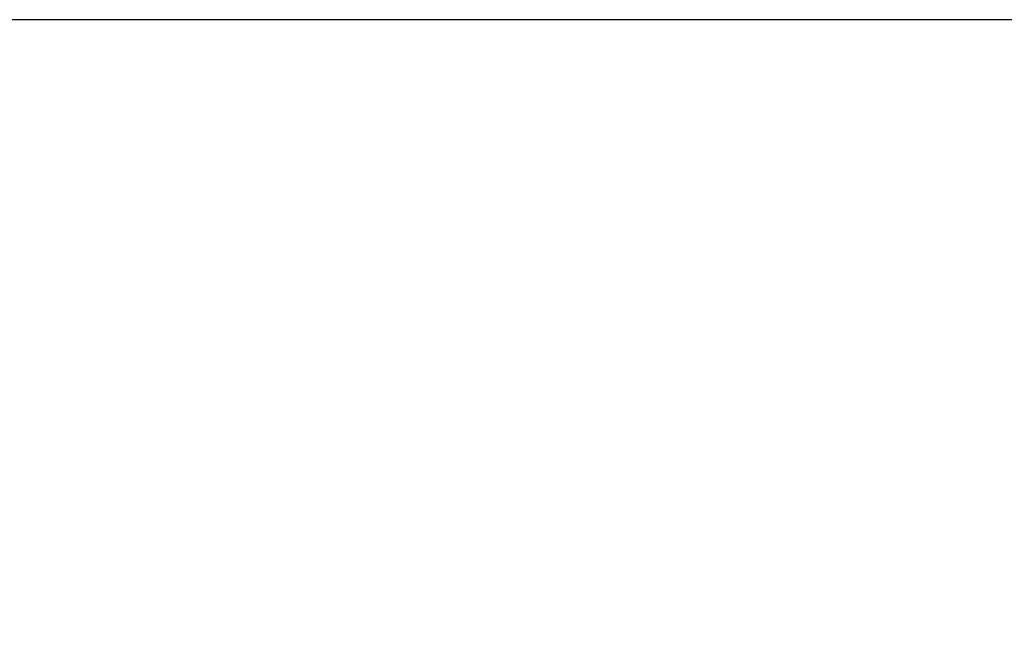
# Model space of a CAD drawing. Units: millimetres. Extents: x 100 to 4113, y 100 to 2870.
# Drawn here: x 395 to 690, y 1266 to 1448 of the extents above; entities that cross this region are included whole.
import ezdxf

# ---------------------------------------------------------------- set-up
doc = ezdxf.new("R2010")
doc.units = ezdxf.units.MM
doc.layers.add('Default', color=7, linetype='Continuous')
doc.styles.add('SEACAD_seiso_ttf', font='AGENCYR.TTF')
doc.dimstyles.new('ISO', dxfattribs={"dimtxt": 35, "dimasz": 35, "dimexe": 17.5, "dimexo": 0, "dimgap": 17.5, "dimtad": 1, "dimtxsty": 'SEACAD_seiso_ttf', "dimblk1": '_SE_FILLED', "dimblk2": '_SE_FILLED', "dimsah": 1, "dimcen": 17.5, "dimadec": 0, "dimazin": 0, "dimtfac": 1, "dimtmove": 0, "dimatfit": 3, "dimfxl": 1, "dimtolj": 1, "dimarcsym": 0})

# ---------------------------------------------------------------- blocks, each defined once
blk = doc.blocks.new('_SE_FILLED')
at = {"color": 0}
blk.add_line((0, 0), (-1, 0), dxfattribs=at)
blk.add_solid([(0, 0), (-1, -0.1665), (-1, 0.1665), (0, 0)], dxfattribs=at)
blk = doc.blocks.new('DMBLK160')
at = {"layer": 'Default', "color": 0, "linetype": 'Continuous', "lineweight": -2, "transparency": 16777216}
for p, q in [((957.16, 1447.84), (165.16, 1447.84)), ((182.66, 1412.84), (182.66, 446.49)), ((442.16, 411.49), (165.16, 411.49))]:
    blk.add_line(p, q, dxfattribs=at)
at = {"layer": 'Defpoints', "color": 0, "linetype": 'Continuous', "transparency": 16777216}
for p in [(957.16, 1447.84), (182.66, 411.49), (442.16, 411.49)]:
    blk.add_point(p, dxfattribs=at)
at = {"layer": 'Default', "color": 0, "linetype": 'Continuous', "lineweight": -2, "transparency": 16777216, "xscale": 35, "yscale": 35, "zscale": 35}
for p, rotation in [((182.66, 1447.84), 90), ((182.66, 411.49), 270)]:
    blk.add_blockref('_SE_FILLED', p, dxfattribs=dict(at, rotation=rotation))
at = {"layer": 'Default', "color": 0, "linetype": 'Continuous', "transparency": 16777216, "insert": (147.66, 929.66), "char_height": 35, "attachment_point": 5, "rotation": 90, "style": 'SEACAD_seiso_ttf'}
blk.add_mtext('\\A1;\\A1;1036', dxfattribs=at)

msp = doc.modelspace()

# ---------------------------------------------------------------- dimensions: what is measured, and where the dimension line sits
at = {"layer": 'Default', "color": 7, "linetype": 'Continuous'}
dim = msp.add_linear_dim(base=(182.66, 411.487), p1=(957.16, 1447.837), p2=(442.16, 411.487), angle=90, text='\\A1;<>', dimstyle='ISO', override={"dimdec": 0, "dimtdec": 0}, dxfattribs=at)
dim.commit()
dim.dimension.update_dxf_attribs({"geometry": 'DMBLK160', "text_midpoint": (182.66, 929.662), "dimtype": 160})

doc.saveas('drawing.dxf')
